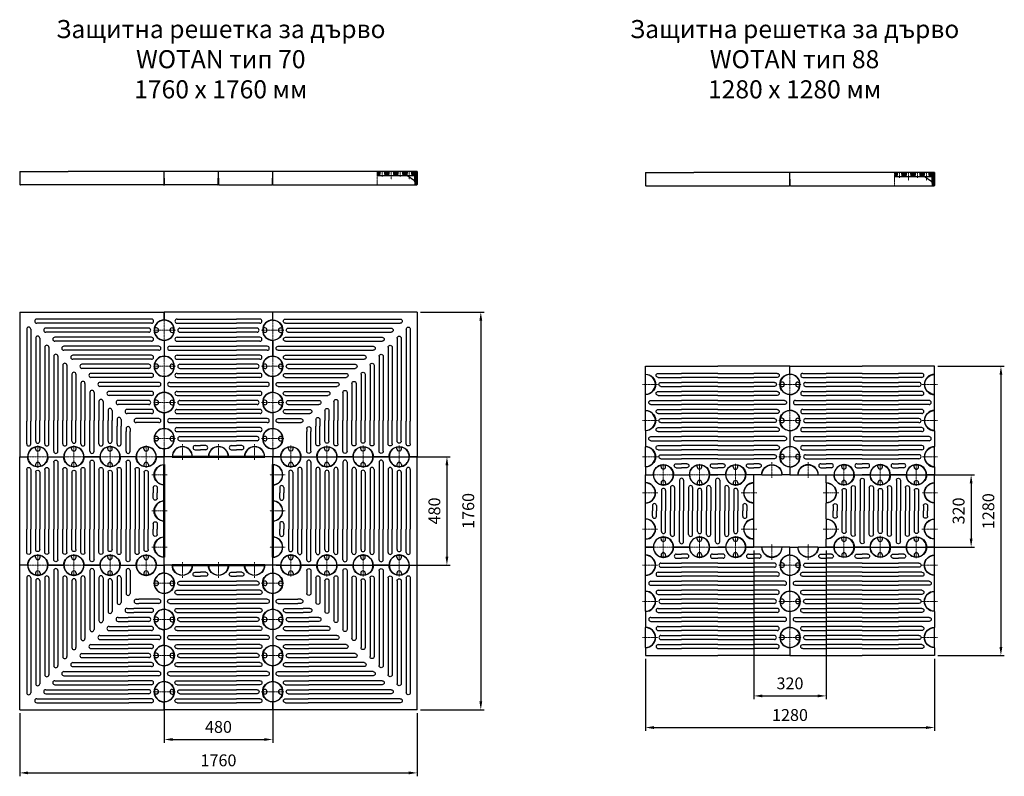
# Model space of a CAD drawing. Units: millimetres. Extents: x 93725 to 119425, y -14015 to 4934.
# Drawn here: x 100120 to 104478, y -8244 to -4896 of the extents above; entities that cross this region are included whole.
import ezdxf

# ---------------------------------------------------------------- set-up
doc = ezdxf.new("R2010")
doc.units = ezdxf.units.MM
doc.header["$LTSCALE"] = 2.5
doc.linetypes.add('STRICHPUNKT', pattern=[1, 0.5, -0.25, 0, -0.25])
doc.layers.get('Defpoints').update_dxf_attribs({"color": 10})
for name, color, linetype, lineweight in [('AM_0', 10, 'Continuous', 50), ('AM_5', 10, 'Continuous', 25), ('MITTE', 10, 'STRICHPUNKT', 9), ('SICHTBAR', 10, 'Continuous', 25)]:
    doc.layers.add(name, color=color, linetype=linetype, lineweight=lineweight)
doc.layers.add('SCHRAFF', color=10, linetype='Continuous')
doc.styles.get("Standard").update_dxf_attribs({"font": 'arial.ttf'})
doc.styles.add('USER1', font='simplex.shx')
doc.dimstyles.new('AM_DIN$0', dxfattribs={"dimscale": 10, "dimtxt": 3.5, "dimasz": 2.5, "dimexe": 1, "dimexo": 1, "dimgap": 1.5, "dimtad": 1, "dimdsep": 46, "dimtxsty": 'USER1', "dimcen": 0, "dimclrd": 256, "dimclre": 256, "dimclrt": 256, "dimadec": 0, "dimazin": 2, "dimtp": 0.1, "dimtm": 0.1, "dimtfac": 0.71, "dimtmove": 0, "dimatfit": 3, "dimfxl": 0, "dimlwd": -1, "dimlwe": -1, "dimarcsym": 0})

# ---------------------------------------------------------------- blocks, each defined once
blk = doc.blocks.new('*D102')
at = {"layer": 'AM_5', "transparency": 16777216}
for p, q in [((101254.7, -6830), (102026, -6830)), ((102011, -6867.5), (102011, -7272.5)), ((101254.7, -7310), (102026, -7310))]:
    blk.add_line(p, q, dxfattribs=at)
for points in [[(102004.7, -6867.5), (102017.2, -6867.5), (102011, -6830)], [(102004.7, -7272.5), (102017.2, -7272.5), (102011, -7310)]]:
    blk.add_solid(points, dxfattribs=at)
at = {"layer": 'Defpoints', "color": 0, "transparency": 16777216}
for p in [(101239.7, -6830), (101239.7, -7310), (102011, -7310)]:
    blk.add_point(p, dxfattribs=at)
at = {"layer": 'AM_5', "transparency": 16777216, "insert": (101962.2, -7070), "char_height": 52.5, "attachment_point": 5, "rotation": 90, "style": 'USER1'}
blk.add_mtext('480', dxfattribs=at)
blk = doc.blocks.new('*D103')
at = {"layer": 'AM_5', "transparency": 16777216}
for p, q in [((101894.7, -6190), (102176, -6190)), ((102161, -6227.5), (102161, -7912.5)), ((101894.7, -7950), (102176, -7950))]:
    blk.add_line(p, q, dxfattribs=at)
for points in [[(102154.7, -6227.5), (102167.2, -6227.5), (102161, -6190)], [(102154.7, -7912.5), (102167.2, -7912.5), (102161, -7950)]]:
    blk.add_solid(points, dxfattribs=at)
at = {"layer": 'Defpoints', "color": 0, "transparency": 16777216}
for p in [(101879.7, -6190), (101879.7, -7950), (102161, -7950)]:
    blk.add_point(p, dxfattribs=at)
at = {"layer": 'AM_5', "transparency": 16777216, "insert": (102112.2, -7070), "char_height": 52.5, "attachment_point": 5, "rotation": 90, "style": 'USER1'}
blk.add_mtext('1760', dxfattribs=at)
blk = doc.blocks.new('*D104')
at = {"layer": 'AM_5', "transparency": 16777216}
for p, q in [((100759.7, -7325), (100759.7, -8096.3)), ((101239.7, -7325), (101239.7, -8096.3)), ((100797.2, -8081.3), (101202.2, -8081.3))]:
    blk.add_line(p, q, dxfattribs=at)
for points in [[(100797.2, -8075), (100797.2, -8087.5), (100759.7, -8081.3)], [(101202.2, -8075), (101202.2, -8087.5), (101239.7, -8081.3)]]:
    blk.add_solid(points, dxfattribs=at)
at = {"layer": 'Defpoints', "color": 0, "transparency": 16777216}
for p in [(100759.7, -7310), (101239.7, -7310), (101239.7, -8081.3)]:
    blk.add_point(p, dxfattribs=at)
at = {"layer": 'AM_5', "transparency": 16777216, "insert": (100999.7, -8032.5), "char_height": 52.5, "attachment_point": 5, "style": 'USER1'}
blk.add_mtext('480', dxfattribs=at)
blk = doc.blocks.new('*D105')
at = {"layer": 'AM_5', "transparency": 16777216}
for p, q in [((100119.7, -7965), (100119.7, -8244.2)), ((101879.7, -7965), (101879.7, -8244.2)), ((100157.2, -8229.2), (101842.2, -8229.2))]:
    blk.add_line(p, q, dxfattribs=at)
for points in [[(100157.2, -8222.9), (100157.2, -8235.4), (100119.7, -8229.2)], [(101842.2, -8222.9), (101842.2, -8235.4), (101879.7, -8229.2)]]:
    blk.add_solid(points, dxfattribs=at)
at = {"layer": 'Defpoints', "color": 0, "transparency": 16777216}
for p in [(100119.7, -7950), (101879.7, -7950), (101879.7, -8229.2)]:
    blk.add_point(p, dxfattribs=at)
at = {"layer": 'AM_5', "transparency": 16777216, "insert": (100999.7, -8180.4), "char_height": 52.5, "attachment_point": 5, "style": 'USER1'}
blk.add_mtext('1760', dxfattribs=at)
blk = doc.blocks.new('L2 O-G')
at = {"layer": 'SICHTBAR'}
for p, q in [((0, 0), (0, -35)), ((480, -35), (480, 0)), ((56.5, -31), (320, -31)), ((423.5, -31), (320, -31)), ((56.5, -49), (320, -49)), ((69, -71), (320, -71)), ((423.5, -49), (320, -49)), ((411, -71), (320, -71)), ((56.5, -111), (320, -111)), ((56.5, -129), (320, -129)), ((69, -89), (320, -89)), ((411, -89), (320, -89)), ((423.5, -111), (320, -111)), ((423.5, -129), (320, -129)), ((24, -151), (320, -151)), ((24, -169), (320, -169)), ((456, -151), (320, -151)), ((456, -169), (320, -169)), ((56.5, -191), (320, -191)), ((56.5, -209), (320, -209)), ((423.5, -191), (320, -191)), ((423.5, -209), (320, -209)), ((69, -231), (320, -231)), ((69, -249), (320, -249)), ((411, -231), (320, -231)), ((411, -249), (320, -249)), ((56.5, -271), (320, -271)), ((56.5, -289), (320, -289)), ((423.5, -271), (320, -271)), ((423.5, -289), (320, -289)), ((24, -311), (320, -311)), ((24, -329), (320, -329)), ((456, -311), (320, -311)), ((456, -329), (320, -329)), ((56.5, -351), (320, -351)), ((56.5, -369), (320, -369)), ((69, -391), (320, -391)), ((423.5, -351), (320, -351)), ((423.5, -369), (320, -369)), ((411, -391), (320, -391)), ((56, -431), (320, -431)), ((69, -409), (320, -409)), ((411, -409), (320, -409)), ((424, -431), (320, -431)), ((24, -471), (320, -471)), ((56, -449), (320, -449)), ((424, -449), (320, -449)), ((456, -471), (320, -471)), ((24, -489), (320, -489)), ((56, -511), (320, -511)), ((456, -489), (320, -489)), ((424, -511), (320, -511)), ((56, -529), (320, -529)), ((69, -551), (320, -551)), ((424, -529), (320, -529)), ((411, -551), (320, -551)), ((69, -569), (320, -569)), ((136.5, -591), (160, -591)), ((136.5, -609), (160, -609)), ((183.5, -591), (160, -591)), ((183.5, -609), (160, -609)), ((296.5, -591), (320, -591)), ((296.5, -609), (320, -609)), ((411, -569), (320, -569)), ((343.5, -591), (320, -591)), ((343.5, -609), (320, -609))]:
    blk.add_line(p, q, dxfattribs=at)
for points in [[(480, 0), (0, 0)], [(0, -125), (0, -195)], [(480, -195), (480, -125)], [(480, -195), (480, -125)], [(0, -285), (0, -355)], [(480, -355), (480, -285)], [(480, -355), (480, -285)], [(0, -515), (0, -445)], [(480, -445), (480, -515)], [(35, -640), (0, -640), (0, -605)], [(480, -605), (480, -640), (445, -640)], [(195, -640), (125, -640)], [(355, -640), (285, -640)]]:
    blk.add_lwpolyline(points, dxfattribs=at)
for centre, radius, start, end in [((-0.1, -80), 45, 270.1891, 89.8109), ((56.5, -40), 9, 90, 270), ((423.5, -40), 9, 270, 90), ((480, -80), 45, 90, 270), ((69, -80), 9, 90, 270), ((411, -80), 9, 270, 90), ((56.5, -120), 9, 90, 270), ((423.5, -120), 9, 270, 90), ((24, -160), 9, 90, 270), ((456, -160), 9, 270, 90), ((-0.1, -240), 45, 270.1891, 89.8109), ((56.5, -200), 9, 90, 270), ((423.5, -200), 9, 270, 90), ((480, -240), 45, 90, 270), ((69, -240), 9, 90, 270), ((411, -240), 9, 270, 90), ((56.5, -280), 9, 90, 270), ((423.5, -280), 9, 270, 90), ((24, -320), 9, 90, 270), ((456, -320), 9, 270, 90), ((-0.1, -400), 45, 270.1891, 89.8109), ((56.5, -360), 9, 90, 270), ((69, -400), 9, 90, 270), ((411, -400), 9, 270, 90), ((423.5, -360), 9, 270, 90), ((480, -400), 45, 90, 270), ((56, -440), 9, 90, 270), ((424, -440), 9, 270, 90), ((24, -480), 9, 90, 270), ((456, -480), 9, 270, 90), ((-0.1, -560), 45, 270.1891, 89.8109), ((56, -520), 9, 90, 270), ((424, -520), 9, 270, 90), ((480, -560), 45, 90, 270), ((69, -560), 9, 90, 270), ((411, -560), 9, 270, 90), ((80, -640.1), 45, 0.1891, 179.8109), ((136.5, -600), 9, 90, 270), ((183.5, -600), 9, 270, 90), ((240, -640.1), 45, 0.1891, 179.8109), ((296.5, -600), 9, 90, 270), ((343.5, -600), 9, 270, 90), ((400, -640.1), 45, 0, 180)]:
    blk.add_arc(centre, radius, start, end, dxfattribs=at)
blk = doc.blocks.new('E3 O-G')
at = {"layer": 'SICHTBAR'}
for p, q in [((0, 640), (640, 640)), ((0, 640), (0, 0)), ((640, 605), (640, 640)), ((584, 609), (75.4, 609)), ((584, 591), (75.4, 591)), ((571, 569), (115.4, 569)), ((31, 564.6), (31, 156.7)), ((49, 564.6), (49, 156.7)), ((71, 524.6), (71, 160)), ((89, 524.6), (89, 160)), ((571, 551), (115.4, 551)), ((583.5, 529), (155.4, 529)), ((111, 484.6), (111, 160)), ((129, 484.6), (129, 160)), ((583.5, 511), (155.4, 511)), ((616, 489), (195.4, 489)), ((640, 515), (640, 445)), ((151, 444.6), (151, 160)), ((169, 444.6), (169, 160)), ((616, 471), (195.4, 471)), ((583.5, 449), (235.4, 449)), ((191, 404.6), (191, 160)), ((209, 404.6), (209, 160)), ((583.5, 431), (235.4, 431)), ((571, 409), (275.4, 409)), ((231, 364.6), (231, 160)), ((249, 364.6), (249, 160)), ((571, 391), (275.4, 391)), ((583.5, 369), (315.4, 369)), ((583.5, 351), (315.4, 351)), ((640, 355), (640, 285)), ((271, 324.6), (271, 160)), ((289, 324.6), (289, 160)), ((616, 329), (355.4, 329)), ((616, 311), (355.4, 311)), ((311, 284.6), (311, 160)), ((329, 284.6), (329, 160)), ((584, 289), (395.4, 289)), ((584, 271), (395.4, 271)), ((351, 244.6), (351, 160)), ((369, 244.6), (369, 160)), ((571, 249), (435.4, 249)), ((571, 231), (435.4, 231)), ((391, 204.6), (391, 160)), ((409, 204.6), (409, 160)), ((584, 209), (475.4, 209)), ((584, 191), (475.4, 191)), ((640, 195), (640, 125)), ((31, 56.5), (31, 156.7)), ((49, 56.5), (49, 156.7)), ((71, 69), (71, 160)), ((89, 69), (89, 160)), ((111, 56.5), (111, 160)), ((129, 56.5), (129, 160)), ((151, 24), (151, 160)), ((169, 24), (169, 160)), ((191, 56.5), (191, 160)), ((209, 56.5), (209, 160)), ((231, 69), (231, 160)), ((249, 69), (249, 160)), ((271, 56.5), (271, 160)), ((289, 56.5), (289, 160)), ((311, 24), (311, 160)), ((329, 24), (329, 160)), ((351, 56.5), (351, 160)), ((369, 56.5), (369, 160)), ((391, 69), (391, 160)), ((409, 69), (409, 160)), ((431, 164.6), (431, 135.1)), ((431, 56.5), (431, 135.1)), ((449, 164.6), (449, 135.1)), ((449, 56.5), (449, 135.1)), ((616, 169), (514.7, 169)), ((616, 151), (514.7, 151)), ((471, 124.6), (471, 112)), ((471, 24), (471, 112)), ((489, 124.6), (489, 112)), ((489, 24), (489, 112)), ((0, 0), (35, 0)), ((125, 0), (195, 0)), ((355, 0), (285, 0)), ((515, 0), (445, 0)), ((605, 0), (640, 0)), ((640, 35), (640, 0))]:
    blk.add_line(p, q, dxfattribs=at)
for centre, radius, start, end in [((40, 564.6), 9, 0, 180), ((75.4, 600), 9, 90, 270), ((115.4, 560), 9, 90, 270), ((571, 560), 9, 270, 90), ((584, 600), 9, 270, 90), ((640, 560), 45, 90, 270), ((80, 524.6), 9, 0, 180), ((155.4, 520), 9, 90, 270), ((583.5, 520), 9, 270, 90), ((120, 484.6), 9, 0, 180), ((195.4, 480), 9, 90, 270), ((616, 480), 9, 270, 90), ((160, 444.6), 9, 0, 180), ((235.4, 440), 9, 90, 270), ((583.5, 440), 9, 270, 90), ((640, 400), 45, 90, 270), ((200, 404.6), 9, 0, 180), ((275.4, 400), 9, 90, 270), ((571, 400), 9, 270, 90), ((240, 364.6), 9, 0, 180), ((315.4, 360), 9, 90, 270), ((583.5, 360), 9, 270, 90), ((280, 324.6), 9, 0, 180), ((355.4, 320), 9, 90, 270), ((616, 320), 9, 270, 90), ((320, 284.6), 9, 0, 180), ((395.4, 280), 9, 90, 270), ((584, 280), 9, 270, 90), ((640, 240), 45, 90, 270), ((360, 244.6), 9, 0, 180), ((435.4, 240), 9, 90, 270), ((571, 240), 9, 270, 90), ((400, 204.6), 9, 0, 180), ((475.4, 200), 9, 90, 270), ((584, 200), 9, 270, 90), ((440, 164.6), 9, 0, 180), ((480, 124.6), 9, 0, 180), ((515.4, 160), 9, 90, 270), ((616, 160), 9, 270, 90), ((640, 80), 45, 90, 270), ((40, 56.5), 9, 180, 0), ((80, 0), 45, 0, 180), ((80, 69), 9, 180, 0), ((120, 56.5), 9, 180, 0), ((200, 56.5), 9, 180, 0), ((240, 0), 45, 0, 180), ((240, 69), 9, 180, 0), ((280, 56.5), 9, 180, 0), ((360, 56.5), 9, 180, 0), ((400, 0), 45, 0, 180), ((400, 69), 9, 180, 0), ((440, 56.5), 9, 180, 0), ((560, 0), 45, 0, 180), ((160, 24), 9, 180, 0), ((320, 24), 9, 180, 0), ((480, 24), 9, 180, 0)]:
    blk.add_arc(centre, radius, start, end, dxfattribs=at)
blk = doc.blocks.new('halbe_Schraube')
at = {"layer": 'MITTE'}
blk.add_line((0, -55.6), (0, 13), dxfattribs=at)
at = {"layer": 'SICHTBAR'}
blk.add_line((-44, 0), (44, 0), dxfattribs=at)
blk.add_arc((0, 0), 44, 180, 0, dxfattribs=at)
blk = doc.blocks.new('Schraube')
at = {"layer": 'MITTE'}
for p, q in [((0, -47.7), (0, 46.5)), ((-49.2, 0), (49.2, 0))]:
    blk.add_line(p, q, dxfattribs=at)
at = {"layer": 'SICHTBAR'}
for p, q in [((-35, 10), (-40.2, 10)), ((35, 10), (40.2, 10)), ((-35, -10), (-40.2, -10)), ((35, -10), (40.2, -10))]:
    blk.add_line(p, q, dxfattribs=at)
for centre, radius, start, end in [((0, 0), 44, 16.6015, 163.3985), ((0, 0), 43, 165.9742, 194.0258), ((-40.2, 12), 2, 163.3985, 224.573), ((-40.2, 12), 2, 224.573, 270), ((-35, 0), 10, 270, 90), ((35, 0), 10, 90, 270), ((40.2, 12), 2, 270, 315.427), ((40.2, 12), 2, 315.427, 16.6015), ((0, 0), 43, 0, 14.0258), ((0, 0), 43, 345.9742, 0), ((-40.2, -12), 2, 135.427, 196.6015), ((0, 0), 44, 196.6015, 343.3985), ((-40.2, -12), 2, 90, 135.427), ((40.2, -12), 2, 44.573, 90), ((40.2, -12), 2, 343.3985, 44.573)]:
    blk.add_arc(centre, radius, start, end, dxfattribs=at)
blk = doc.blocks.new('ACO Baumschutzrost WOTAN Typ 70')
at = {"layer": 'AM_0'}
for p, q in [((-205, 240), (205, 240)), ((-240, 205), (-240, -205)), ((240, 205), (239.9, -205)), ((-205, -240), (205, -239.9))]:
    blk.add_line(p, q, dxfattribs=at)
for name, p in [('E3 O-G', (-880, 240)), ('L2 O-G', (-240, 880)), ('halbe_Schraube', (-160, -239.9)), ('halbe_Schraube', (0, -239.9)), ('halbe_Schraube', (160, -239.9)), ('Schraube', (-240.1, -320)), ('Schraube', (240, -320)), ('Schraube', (-240.1, -480)), ('Schraube', (240, -480)), ('Schraube', (-240.1, -640)), ('Schraube', (240, -640)), ('Schraube', (-240.1, -800)), ('Schraube', (240, -800))]:
    blk.add_blockref(name, p, dxfattribs=at)
at = {"layer": 'AM_0', "xscale": -1}
blk.add_blockref('E3 O-G', (880, 240), dxfattribs=at)
at = {"layer": 'AM_0'}
for name, p, rotation in [('Schraube', (-240, 800), 180), ('Schraube', (240.1, 800), 180), ('Schraube', (-240, 640), 180), ('Schraube', (240.1, 640), 180), ('Schraube', (-240, 480), 180), ('Schraube', (240.1, 480), 180), ('Schraube', (-240, 320), 180), ('Schraube', (240.1, 320), 180), ('Schraube', (-800, 240.1), 270), ('Schraube', (-640, 240.1), 270), ('Schraube', (-480, 240.1), 270), ('Schraube', (-320, 240.1), 270), ('halbe_Schraube', (-160, 239.9), 180), ('halbe_Schraube', (0, 239.9), 180), ('halbe_Schraube', (160, 239.9), 180), ('Schraube', (320, 240), 90), ('Schraube', (480, 240), 90), ('Schraube', (640, 240), 90), ('Schraube', (800, 240), 90), ('L2 O-G', (880, 240), 270), ('halbe_Schraube', (-239.9, 160), 270), ('halbe_Schraube', (239.9, 160), 90), ('halbe_Schraube', (-239.9, 0), 270), ('halbe_Schraube', (239.9, 0), 90), ('halbe_Schraube', (-239.9, -160), 270), ('halbe_Schraube', (239.9, -160), 90), ('Schraube', (-800, -240), 270), ('Schraube', (-640, -240), 270), ('Schraube', (-480, -240), 270), ('Schraube', (-320, -240), 270), ('Schraube', (320, -240.1), 90), ('Schraube', (480, -240.1), 90), ('Schraube', (640, -240.1), 90), ('Schraube', (800, -240.1), 90), ('E3 O-G', (-240, -880), 90)]:
    blk.add_blockref(name, p, dxfattribs=dict(at, rotation=rotation))
at = {"layer": 'AM_0', "xscale": -1}
for name, p, rotation in [('L2 O-G', (-880, 240), 90), ('L2 O-G', (-240, -880), 180), ('E3 O-G', (240, -880), 270)]:
    blk.add_blockref(name, p, dxfattribs=dict(at, rotation=rotation))
blk = doc.blocks.new('*D109')
at = {"layer": 'AM_5', "transparency": 16777216}
for p, q in [((103704.6, -6910), (104346.5, -6910)), ((104331.5, -6947.5), (104331.5, -7192.5)), ((103704.6, -7230), (104346.5, -7230))]:
    blk.add_line(p, q, dxfattribs=at)
for points in [[(104325.3, -6947.5), (104337.8, -6947.5), (104331.5, -6910)], [(104325.3, -7192.5), (104337.8, -7192.5), (104331.5, -7230)]]:
    blk.add_solid(points, dxfattribs=at)
at = {"layer": 'Defpoints', "color": 0, "transparency": 16777216}
for p in [(103689.6, -6910), (103689.6, -7230), (104331.5, -7230)]:
    blk.add_point(p, dxfattribs=at)
at = {"layer": 'AM_5', "transparency": 16777216, "insert": (104282.8, -7070), "char_height": 52.5, "attachment_point": 5, "rotation": 90, "style": 'USER1'}
blk.add_mtext('320', dxfattribs=at)
blk = doc.blocks.new('*D110')
at = {"layer": 'AM_5', "transparency": 16777216}
for p, q in [((104184.6, -6430), (104478.4, -6430)), ((104463.4, -6467.5), (104463.4, -7672.5)), ((104184.6, -7710), (104478.4, -7710))]:
    blk.add_line(p, q, dxfattribs=at)
for points in [[(104457.1, -6467.5), (104469.6, -6467.5), (104463.4, -6430)], [(104457.1, -7672.5), (104469.6, -7672.5), (104463.4, -7710)]]:
    blk.add_solid(points, dxfattribs=at)
at = {"layer": 'Defpoints', "color": 0, "transparency": 16777216}
for p in [(104169.6, -6430), (104169.6, -7710), (104463.4, -7710)]:
    blk.add_point(p, dxfattribs=at)
at = {"layer": 'AM_5', "transparency": 16777216, "insert": (104414.6, -7071), "char_height": 52.5, "attachment_point": 5, "rotation": 90, "style": 'USER1'}
blk.add_mtext('1280', dxfattribs=at)
blk = doc.blocks.new('*D111')
at = {"layer": 'AM_5', "transparency": 16777216}
for p, q in [((103369.6, -7245), (103369.6, -7903.5)), ((103689.6, -7245), (103689.6, -7903.5)), ((103407.1, -7888.5), (103652.1, -7888.5))]:
    blk.add_line(p, q, dxfattribs=at)
for points in [[(103407.1, -7882.3), (103407.1, -7894.8), (103369.6, -7888.5)], [(103652.1, -7882.3), (103652.1, -7894.8), (103689.6, -7888.5)]]:
    blk.add_solid(points, dxfattribs=at)
at = {"layer": 'Defpoints', "color": 0, "transparency": 16777216}
for p in [(103369.6, -7230), (103689.6, -7230), (103689.6, -7888.5)]:
    blk.add_point(p, dxfattribs=at)
at = {"layer": 'AM_5', "transparency": 16777216, "insert": (103529.6, -7839.8), "char_height": 52.5, "attachment_point": 5, "style": 'USER1'}
blk.add_mtext('320', dxfattribs=at)
blk = doc.blocks.new('*D112')
at = {"layer": 'AM_5', "transparency": 16777216}
for p, q in [((102889.6, -7725), (102889.6, -8043.5)), ((104169.6, -7725), (104169.6, -8043.5)), ((102927.1, -8028.5), (104132.1, -8028.5))]:
    blk.add_line(p, q, dxfattribs=at)
for points in [[(102927.1, -8022.3), (102927.1, -8034.8), (102889.6, -8028.5)], [(104132.1, -8022.3), (104132.1, -8034.8), (104169.6, -8028.5)]]:
    blk.add_solid(points, dxfattribs=at)
at = {"layer": 'Defpoints', "color": 0, "transparency": 16777216}
for p in [(102889.6, -7710), (104169.6, -7710), (104169.6, -8028.5)]:
    blk.add_point(p, dxfattribs=at)
at = {"layer": 'AM_5', "transparency": 16777216, "insert": (103529.6, -7979.8), "char_height": 52.5, "attachment_point": 5, "style": 'USER1'}
blk.add_mtext('1280', dxfattribs=at)
blk = doc.blocks.new('V2 G-O-D')
at = {"layer": 'SICHTBAR'}
for p, q in [((-355, 480), (-320, 480)), ((-285, 480), (-320, 480)), ((-503.5, 449), (-480, 449)), ((-456.5, 449), (-480, 449)), ((-343.5, 449), (-320, 449)), ((-296.5, 449), (-320, 449)), ((-183.5, 449), (-160, 449)), ((-136.5, 449), (-160, 449)), ((-571, 409), (-480, 409)), ((-503.5, 431), (-480, 431)), ((-456.5, 431), (-480, 431)), ((-320, 409), (-480, 409)), ((-343.5, 431), (-320, 431)), ((-296.5, 431), (-320, 431)), ((-320, 409), (-160, 409)), ((-183.5, 431), (-160, 431)), ((-136.5, 431), (-160, 431)), ((-69, 409), (-160, 409)), ((-584, 369), (-480, 369)), ((-584, 351), (-480, 351)), ((-571, 391), (-480, 391)), ((-320, 391), (-480, 391)), ((-320, 369), (-480, 369)), ((-320, 351), (-480, 351)), ((-320, 391), (-160, 391)), ((-320, 369), (-160, 369)), ((-320, 351), (-160, 351)), ((-69, 391), (-160, 391)), ((-56, 369), (-160, 369)), ((-56, 351), (-160, 351)), ((-616, 329), (-480, 329)), ((-616, 311), (-480, 311)), ((-320, 329), (-480, 329)), ((-320, 311), (-480, 311)), ((-320, 329), (-160, 329)), ((-320, 311), (-160, 311)), ((-24, 329), (-160, 329)), ((-24, 311), (-160, 311)), ((-583.5, 289), (-480, 289)), ((-583.5, 271), (-480, 271)), ((-320, 289), (-480, 289)), ((-320, 271), (-480, 271)), ((-320, 289), (-160, 289)), ((-320, 271), (-160, 271)), ((-56.5, 289), (-160, 289)), ((-56.5, 271), (-160, 271)), ((-571, 249), (-480, 249)), ((-571, 231), (-480, 231)), ((-320, 249), (-480, 249)), ((-320, 231), (-480, 231)), ((-320, 249), (-160, 249)), ((-320, 231), (-160, 231)), ((-69, 249), (-160, 249)), ((-69, 231), (-160, 231)), ((-583.5, 209), (-480, 209)), ((-583.5, 191), (-480, 191)), ((-320, 209), (-480, 209)), ((-320, 191), (-480, 191)), ((-320, 209), (-160, 209)), ((-320, 191), (-160, 191)), ((-56.5, 209), (-160, 209)), ((-56.5, 191), (-160, 191)), ((-616, 169), (-480, 169)), ((-616, 151), (-480, 151)), ((-320, 169), (-480, 169)), ((-320, 151), (-480, 151)), ((-320, 169), (-160, 169)), ((-320, 151), (-160, 151)), ((-24, 169), (-160, 169)), ((-24, 151), (-160, 151)), ((-583.5, 129), (-480, 129)), ((-583.5, 111), (-480, 111)), ((-571, 89), (-480, 89)), ((-320, 129), (-480, 129)), ((-320, 111), (-480, 111)), ((-320, 89), (-480, 89)), ((-320, 129), (-160, 129)), ((-320, 111), (-160, 111)), ((-320, 89), (-160, 89)), ((-56.5, 129), (-160, 129)), ((-56.5, 111), (-160, 111)), ((-69, 89), (-160, 89)), ((-583.5, 49), (-480, 49)), ((-571, 71), (-480, 71)), ((-320, 71), (-480, 71)), ((-320, 49), (-480, 49)), ((-320, 71), (-160, 71)), ((-320, 49), (-160, 49)), ((-69, 71), (-160, 71)), ((-56.5, 49), (-160, 49)), ((-640, 35), (-640, 0)), ((-640, 0), (-480, 0)), ((-583.5, 31), (-480, 31)), ((-320, 31), (-480, 31)), ((-480, 0), (-320, 0)), ((-320, 31), (-160, 31)), ((-160, 0), (-320, 0)), ((-56.5, 31), (-160, 31)), ((0, 0), (-160, 0)), ((0, 35), (0, 0))]:
    blk.add_line(p, q, dxfattribs=at)
for points in [[(-640, 445), (-640, 480), (-605, 480)], [(-515, 480), (-445, 480)], [(-125, 480), (-195, 480)], [(0, 445), (0, 480), (-35, 480)], [(-640, 285), (-640, 355)], [(0, 285), (0, 355)], [(-640, 195), (-640, 125)], [(-640, 195), (-640, 125)], [(0, 195), (0, 125)], [(0, 195), (0, 125)]]:
    blk.add_lwpolyline(points, dxfattribs=at)
for centre, radius, start, end in [((-560, 480.1), 45, 180, 359.8109), ((-400, 480.1), 45, 180.1891, 359.8109), ((-240, 480.1), 45, 180.1891, 359.8109), ((-80, 480.1), 45, 180.1891, 0), ((-640, 400), 45, 270, 90), ((-503.5, 440), 9, 90, 270), ((-456.5, 440), 9, 270, 90), ((-343.5, 440), 9, 90, 270), ((-296.5, 440), 9, 270, 90), ((-183.5, 440), 9, 90, 270), ((-136.5, 440), 9, 270, 90), ((0, 400), 45, 90, 270), ((-571, 400), 9, 90, 270), ((-69, 400), 9, 270, 90), ((-584, 360), 9, 90, 270), ((-56, 360), 9, 270, 90), ((-616, 320), 9, 90, 270), ((-24, 320), 9, 270, 90), ((-640, 240), 45, 270, 90), ((-583.5, 280), 9, 90, 270), ((-56.5, 280), 9, 270, 90), ((0, 240), 45, 90, 270), ((-571, 240), 9, 90, 270), ((-69, 240), 9, 270, 90), ((-583.5, 200), 9, 90, 270), ((-56.5, 200), 9, 270, 90), ((-616, 160), 9, 90, 270), ((-24, 160), 9, 270, 90), ((-640, 80), 45, 270, 90), ((-583.5, 120), 9, 90, 270), ((-571, 80), 9, 90, 270), ((-69, 80), 9, 270, 90), ((-56.5, 120), 9, 270, 90), ((0, 80), 45, 90, 270), ((-583.5, 40), 9, 90, 270), ((-56.5, 40), 9, 270, 90)]:
    blk.add_arc(centre, radius, start, end, dxfattribs=at)
blk = doc.blocks.new('V2 O-O')
at = {"layer": 'SICHTBAR'}
for p, q in [((136.5, 449), (160, 449)), ((183.5, 449), (160, 449)), ((69, 409), (160, 409)), ((136.5, 431), (160, 431)), ((183.5, 431), (160, 431)), ((251, 409), (160, 409)), ((56.5, 369), (160, 369)), ((56.5, 351), (160, 351)), ((69, 391), (160, 391)), ((251, 391), (160, 391)), ((263.5, 369), (160, 369)), ((263.5, 351), (160, 351)), ((24, 329), (160, 329)), ((24, 311), (160, 311)), ((296, 329), (160, 329)), ((296, 311), (160, 311)), ((56.5, 289), (160, 289)), ((56.5, 271), (160, 271)), ((263.5, 289), (160, 289)), ((263.5, 271), (160, 271)), ((69, 249), (160, 249)), ((69, 231), (160, 231)), ((251, 249), (160, 249)), ((251, 231), (160, 231)), ((56.5, 209), (160, 209)), ((56.5, 191), (160, 191)), ((263.5, 209), (160, 209)), ((263.5, 191), (160, 191)), ((24, 169), (160, 169)), ((24, 151), (160, 151)), ((296, 169), (160, 169)), ((296, 151), (160, 151)), ((56.5, 129), (160, 129)), ((56.5, 111), (160, 111)), ((69, 89), (160, 89)), ((263.5, 129), (160, 129)), ((263.5, 111), (160, 111)), ((251, 89), (160, 89)), ((69, 71), (160, 71)), ((136.5, 49), (160, 49)), ((251, 71), (160, 71)), ((183.5, 49), (160, 49)), ((0, 35), (0, 0)), ((0, 0), (35, 0)), ((136.5, 31), (160, 31)), ((183.5, 31), (160, 31))]:
    blk.add_line(p, q, dxfattribs=at)
for points in [[(0, 445), (0, 480), (35, 480)], [(125, 480), (195, 480)], [(285, 480), (320, 480), (320, 445)], [(0, 285), (0, 355)], [(320, 355), (320, 285)], [(0, 195), (0, 125)], [(0, 195), (0, 125)], [(320, 125), (320, 195)], [(125, 0), (195, 0)], [(285, 0), (320, 0), (320, 35)]]:
    blk.add_lwpolyline(points, dxfattribs=at)
for centre, radius, start, end in [((80, 480.1), 45, 180, 0), ((240, 480.1), 45, 180.1891, 359.8109), ((0, 400), 45, 270, 90), ((136.5, 440), 9, 90, 270), ((183.5, 440), 9, 270, 90), ((320.1, 400), 45, 90.1891, 269.8109), ((69, 400), 9, 90, 270), ((251, 400), 9, 270, 90), ((56.5, 360), 9, 90, 270), ((263.5, 360), 9, 270, 90), ((24, 320), 9, 90, 270), ((296, 320), 9, 270, 90), ((0, 240), 45, 270, 90), ((56.5, 280), 9, 90, 270), ((263.5, 280), 9, 270, 90), ((320.1, 240), 45, 90.1891, 269.8109), ((69, 240), 9, 90, 270), ((251, 240), 9, 270, 90), ((56.5, 200), 9, 90, 270), ((263.5, 200), 9, 270, 90), ((24, 160), 9, 90, 270), ((296, 160), 9, 270, 90), ((0, 80), 45, 270, 90), ((56.5, 120), 9, 90, 270), ((69, 80), 9, 90, 270), ((251, 80), 9, 270, 90), ((263.5, 120), 9, 270, 90), ((320.1, 80), 45, 90.1891, 269.8109), ((80, 0), 45, 0, 180), ((136.5, 40), 9, 90, 270), ((183.5, 40), 9, 270, 90), ((240, 0), 45, 0, 180)]:
    blk.add_arc(centre, radius, start, end, dxfattribs=at)
blk = doc.blocks.new('ACO Baumrost WOTAN Typ 88')
at = {"layer": 'AM_0', "xscale": -1}
for name, p, rotation in [('V2 G-O-D', (0, 640), 180), ('halbe_Schraube', (640, 560), 270), ('halbe_Schraube', (640, 400), 270), ('halbe_Schraube', (640.1, 240), 270), ('halbe_Schraube', (-80, 160), 180), ('halbe_Schraube', (80, 160), 180), ('V2 O-O', (160, -160), 270), ('halbe_Schraube', (-160, 80), 270), ('halbe_Schraube', (160, 80), 90), ('halbe_Schraube', (640.1, 80), 270), ('halbe_Schraube', (-160, -80), 270), ('halbe_Schraube', (160, -80), 90), ('halbe_Schraube', (640, -80), 270), ('halbe_Schraube', (640, -240), 270), ('halbe_Schraube', (640, -400), 270), ('halbe_Schraube', (640, -560), 270)]:
    blk.add_blockref(name, p, dxfattribs=dict(at, rotation=rotation))
at = {"layer": 'AM_0'}
for name, p, rotation in [('V2 G-O-D', (0, 640), 180), ('halbe_Schraube', (-640, 560), 90), ('halbe_Schraube', (-640, 400), 90), ('halbe_Schraube', (-640.1, 240), 90), ('Schraube', (-560.9, 159.9), 270), ('Schraube', (-400.9, 159.9), 270), ('Schraube', (-240.9, 159.7), 270), ('Schraube', (239.1, 159.9), 270), ('Schraube', (399.1, 159.9), 270), ('Schraube', (559.1, 159.7), 270), ('V2 O-O', (-160, -160), 90), ('halbe_Schraube', (-640.1, 80), 90), ('halbe_Schraube', (-640, -80), 90), ('Schraube', (-560.9, -160), 270), ('Schraube', (-400.9, -160), 270), ('Schraube', (-240.9, -160.1), 270), ('Schraube', (239.1, -159.9), 270), ('Schraube', (399.1, -159.9), 270), ('Schraube', (559.1, -160), 270), ('halbe_Schraube', (-640, -240), 90), ('halbe_Schraube', (-640, -400), 90), ('halbe_Schraube', (-640, -560), 90)]:
    blk.add_blockref(name, p, dxfattribs=dict(at, rotation=rotation))
for name, p in [('Schraube', (0, 560)), ('Schraube', (-0.1, 400)), ('Schraube', (0, 240)), ('V2 G-O-D', (0, -640)), ('Schraube', (0, -240)), ('Schraube', (-0.1, -400)), ('Schraube', (0, -560))]:
    blk.add_blockref(name, p, dxfattribs=at)
at = {"layer": 'AM_0', "xscale": -1}
for name, p in [('halbe_Schraube', (-80, -160)), ('V2 G-O-D', (0, -640)), ('halbe_Schraube', (80, -160))]:
    blk.add_blockref(name, p, dxfattribs=at)

msp = doc.modelspace()

# ---------------------------------------------------------------- hatches: boundary and pattern name
at = {"layer": 'SCHRAFF'}
h = msp.add_hatch(dxfattribs=at)
h.set_pattern_fill('ANSI31', color=256, style=0)
h.set_pattern_definition([(225, (102124.4465, -4294.308), (2.245064, -2.245064), [])])
h.paths.add_polyline_path([(101864.9, -5585.4, -0.409111), (101867.9, -5588.3), (101868.6, -5625.4, 0.409111), (101870.6, -5627.4), (101876.7, -5627.4, 0.409111), (101878.7, -5625.4), (101879.7, -5567.4), (101853.1, -5567.4), (101855.4, -5583.6, 0.373885), (101857.4, -5585.4)])
h.paths.add_polyline_path([(101815.4, -5583.6, 0.373885), (101817.4, -5585.4), (101830.8, -5585.4, 0.373885), (101832.8, -5583.6), (101835.1, -5567.4), (101813.1, -5567.4)])
h.paths.add_polyline_path([(101773.1, -5567.4), (101775.4, -5583.6, 0.373885), (101777.4, -5585.4), (101790.8, -5585.4, 0.373885), (101792.8, -5583.6), (101795.1, -5567.4)])
h.paths.add_polyline_path([(101755.1, -5567.4), (101733.1, -5567.4), (101735.4, -5583.6, 0.373885), (101737.4, -5585.4), (101750.8, -5585.4, 0.373885), (101752.8, -5583.6)])
h.paths.add_polyline_path([(101715.1, -5567.4), (101702.4, -5567.4), (101702.4, -5585.4), (101710.8, -5585.4, 0.373885), (101712.8, -5583.6)])
h = msp.add_hatch(dxfattribs=at)
h.set_pattern_fill('ANSI31', color=256, style=0)
h.set_pattern_definition([(225, (104414.3722, -4298.5687), (2.245064, -2.245064), [])])
h.paths.add_polyline_path([(104154.9, -5589.6, -0.409111), (104157.9, -5592.6), (104158.5, -5629.6, 0.409111), (104160.5, -5631.6), (104166.6, -5631.6, 0.409111), (104168.6, -5629.6), (104169.6, -5571.6), (104143, -5571.6), (104145.3, -5587.9, 0.373885), (104147.3, -5589.6)])
h.paths.add_polyline_path([(104105.3, -5587.9, 0.373885), (104107.3, -5589.6), (104120.8, -5589.6, 0.373885), (104122.7, -5587.9), (104125, -5571.6), (104103, -5571.6)])
h.paths.add_polyline_path([(104063, -5571.6), (104065.3, -5587.9, 0.373885), (104067.3, -5589.6), (104080.8, -5589.6, 0.373885), (104082.7, -5587.9), (104085, -5571.6)])
h.paths.add_polyline_path([(104045, -5571.6), (104023, -5571.6), (104025.3, -5587.9, 0.373885), (104027.3, -5589.6), (104040.8, -5589.6, 0.373885), (104042.7, -5587.9)])
h.paths.add_polyline_path([(104005, -5571.6), (103992.3, -5571.6), (103992.3, -5589.6), (104000.8, -5589.6, 0.373885), (104002.7, -5587.9)])

# ---------------------------------------------------------------- linework, layer by layer
at = {"layer": 'MITTE'}
for p, q in [((101702.4, -5567.4), (101702.4, -5627.4)), ((101724.1, -5567.4), (101724.1, -5591.2)), ((101764.1, -5567.4), (101764.1, -5603.8)), ((101804.1, -5567.4), (101804.1, -5591.2)), ((101844.1, -5567.4), (101844.1, -5603.8)), ((103992.3, -5571.6), (103992.3, -5631.6)), ((104014, -5571.6), (104014, -5595.4)), ((104054, -5571.6), (104054, -5608)), ((104094, -5571.6), (104094, -5595.4)), ((104134, -5571.6), (104134, -5608))]:
    msp.add_line(p, q, dxfattribs=at)
at = {"layer": 'SICHTBAR'}
for p, q in [((100119.7, -5567.4), (100334.1, -5567.4)), ((100119.7, -5567.4), (100120.7, -5625.4)), ((101879.7, -5567.4), (100334.1, -5567.4)), ((100758.7, -5625.4), (100759.7, -5567.4)), ((100758.7, -5625.4), (100759.7, -5567.4)), ((100760.7, -5625.4), (100759.7, -5567.4)), ((100760.7, -5625.4), (100759.7, -5567.4)), ((100998.7, -5625.4), (100999.7, -5567.4)), ((100998.7, -5625.4), (100999.7, -5567.4)), ((101000.7, -5625.4), (100999.7, -5567.4)), ((101000.7, -5625.4), (100999.7, -5567.4)), ((101238.7, -5625.4), (101239.7, -5567.4)), ((101238.7, -5625.4), (101239.7, -5567.4)), ((101240.7, -5625.4), (101239.7, -5567.4)), ((101240.7, -5625.4), (101239.7, -5567.4)), ((101715.1, -5567.4), (101712.8, -5583.6)), ((101733.1, -5567.4), (101735.4, -5583.6)), ((101755.1, -5567.4), (101752.8, -5583.6)), ((101773.1, -5567.4), (101775.4, -5583.6)), ((101795.1, -5567.4), (101792.8, -5583.6)), ((101813.1, -5567.4), (101815.4, -5583.6)), ((101835.1, -5567.4), (101832.8, -5583.6)), ((101853.1, -5567.4), (101855.4, -5583.6)), ((101879.7, -5567.4), (101878.7, -5625.4)), ((102889.6, -5571.6), (103104, -5571.6)), ((102889.6, -5571.6), (102890.7, -5629.6)), ((104169.6, -5571.6), (103104, -5571.6)), ((103528.6, -5629.6), (103529.6, -5571.6)), ((103528.6, -5629.6), (103529.6, -5571.6)), ((103530.7, -5629.6), (103529.6, -5571.6)), ((103530.7, -5629.6), (103529.6, -5571.6)), ((104005, -5571.6), (104002.7, -5587.9)), ((104023, -5571.6), (104025.3, -5587.9)), ((104045, -5571.6), (104042.7, -5587.9)), ((104063, -5571.6), (104065.3, -5587.9)), ((104085, -5571.6), (104082.7, -5587.9)), ((104103, -5571.6), (104105.3, -5587.9)), ((104125, -5571.6), (104122.7, -5587.9)), ((104143, -5571.6), (104145.3, -5587.9)), ((104169.6, -5571.6), (104168.6, -5629.6)), ((101702.4, -5585.4), (101864.9, -5585.4)), ((101867.5, -5609.8), (101833.4, -5585.7)), ((101867.9, -5588.3), (101868.6, -5625.4)), ((103992.3, -5589.6), (104154.9, -5589.6)), ((104157.4, -5614), (104123.3, -5590)), ((104157.9, -5592.6), (104158.5, -5629.6)), ((100756.7, -5627.4), (100122.7, -5627.4)), ((100996.7, -5627.4), (100762.7, -5627.4)), ((101002.7, -5627.4), (101236.7, -5627.4)), ((101242.7, -5627.4), (101876.7, -5627.4)), ((102892.7, -5631.6), (103526.6, -5631.6)), ((103532.7, -5631.6), (104166.6, -5631.6))]:
    msp.add_line(p, q, dxfattribs=at)
for centre, radius, start, end in [((101710.8, -5583.4), 2, 270, 352), ((101737.4, -5583.4), 2, 188, 270), ((101750.8, -5583.4), 2, 270, 352), ((101777.4, -5583.4), 2, 188, 270), ((101790.8, -5583.4), 2, 270, 352), ((101817.4, -5583.4), 2, 188, 270), ((101830.8, -5583.4), 2, 270, 352), ((101832.3, -5587.4), 2, 54.8015, 90), ((101857.4, -5583.4), 2, 188, 270), ((101864.9, -5588.4), 3, 1, 90), ((101866.3, -5611.4), 2, 1, 54.8015), ((104000.8, -5587.6), 2, 270, 352), ((104027.3, -5587.6), 2, 188, 270), ((104040.8, -5587.6), 2, 270, 352), ((104067.3, -5587.6), 2, 188, 270), ((104080.8, -5587.6), 2, 270, 352), ((104107.3, -5587.6), 2, 188, 270), ((104120.8, -5587.6), 2, 270, 352), ((104122.2, -5591.6), 2, 54.8015, 90), ((104147.3, -5587.6), 2, 188, 270), ((104154.9, -5592.6), 3, 1, 90), ((104156.3, -5615.7), 2, 1, 54.8015), ((100122.7, -5625.4), 2, 181, 270), ((100756.7, -5625.4), 2, 270, 359), ((100756.7, -5625.4), 2, 270, 359), ((100762.7, -5625.4), 2, 181, 270), ((100762.7, -5625.4), 2, 181, 270), ((100996.7, -5625.4), 2, 270, 359), ((100996.7, -5625.4), 2, 270, 359), ((101002.7, -5625.4), 2, 181, 270), ((101002.7, -5625.4), 2, 181, 270), ((101236.7, -5625.4), 2, 270, 359), ((101236.7, -5625.4), 2, 270, 359), ((101242.7, -5625.4), 2, 181, 270), ((101242.7, -5625.4), 2, 181, 270), ((101870.6, -5625.4), 2, 181, 270), ((101876.7, -5625.4), 2, 270, 359), ((102892.7, -5629.6), 2, 181, 270), ((103526.6, -5629.6), 2, 270, 359), ((103526.6, -5629.6), 2, 270, 359), ((103532.7, -5629.6), 2, 181, 270), ((103532.7, -5629.6), 2, 181, 270), ((104160.5, -5629.6), 2, 181, 270), ((104166.6, -5629.6), 2, 270, 359)]:
    msp.add_arc(centre, radius, start, end, dxfattribs=at)

# ---------------------------------------------------------------- block references
at = {"layer": 'AM_0'}
for name, p in [('ACO Baumschutzrost WOTAN Typ 70', (100999.7, -7070)), ('ACO Baumrost WOTAN Typ 88', (103529.6, -7070))]:
    msp.add_blockref(name, p, dxfattribs=at)

# ---------------------------------------------------------------- texts
at = {"layer": 'SICHTBAR', "char_height": 80, "width": 1753.175, "attachment_point": 2}
for s, insert in [('Защитна решетка за дърво  WOTAN тип 70\\P1760 x 1760 мм', (101010, -4897.5)), ('Защитна решетка за дърво  WOTAN тип 88\\P1280 x 1280 мм', (103550, -4897.5))]:
    msp.add_mtext(s, dxfattribs=dict(at, insert=insert))

# ---------------------------------------------------------------- dimensions: what is measured, and where the dimension line sits
at = {"layer": 'AM_5'}
for base, p1, p2, picture, middle in [((102161, -7950), (101879.7, -6190), (101879.7, -7950), '*D103', (102161, -7070)), ((104463.4, -7710), (104169.6, -6430), (104169.6, -7710), '*D110', (104463.4, -7071)), ((102011, -7310), (101239.7, -6830), (101239.7, -7310), '*D102', (102011, -7070))]:
    dim = msp.add_linear_dim(base=base, p1=p1, p2=p2, angle=90, dimstyle='AM_DIN$0', override={"dimscale": 15, "dimdec": 0}, dxfattribs=at)
    dim.commit()
    dim.dimension.update_dxf_attribs({"geometry": picture, "text_midpoint": middle, "dimtype": 160})
dim = msp.add_linear_dim(base=(104331.5, -7230), p1=(103689.6, -6910), p2=(103689.6, -7230), angle=90, dimstyle='AM_DIN$0', override={"dimscale": 15, "dimdec": 0}, dxfattribs=at)
dim.commit()
dim.dimension.update_dxf_attribs({"geometry": '*D109', "text_midpoint": (104282.8, -7070)})
for base, p1, p2, picture, middle in [((103689.6, -7888.5), (103369.6, -7230), (103689.6, -7230), '*D111', (103529.6, -7839.8)), ((104169.6, -8028.5), (102889.6, -7710), (104169.6, -7710), '*D112', (103529.6, -7979.8))]:
    dim = msp.add_linear_dim(base=base, p1=p1, p2=p2, dimstyle='AM_DIN$0', override={"dimscale": 15, "dimdec": 0}, dxfattribs=at)
    dim.commit()
    dim.dimension.update_dxf_attribs({"geometry": picture, "text_midpoint": middle})
for base, p1, p2, picture, middle in [((101239.7, -8081.3), (100759.7, -7310), (101239.7, -7310), '*D104', (100999.7, -8081.3)), ((101879.7, -8229.2), (100119.7, -7950), (101879.7, -7950), '*D105', (100999.7, -8229.2))]:
    dim = msp.add_linear_dim(base=base, p1=p1, p2=p2, dimstyle='AM_DIN$0', override={"dimscale": 15, "dimdec": 0}, dxfattribs=at)
    dim.commit()
    dim.dimension.update_dxf_attribs({"geometry": picture, "text_midpoint": middle, "dimtype": 160})

doc.saveas('drawing.dxf')
